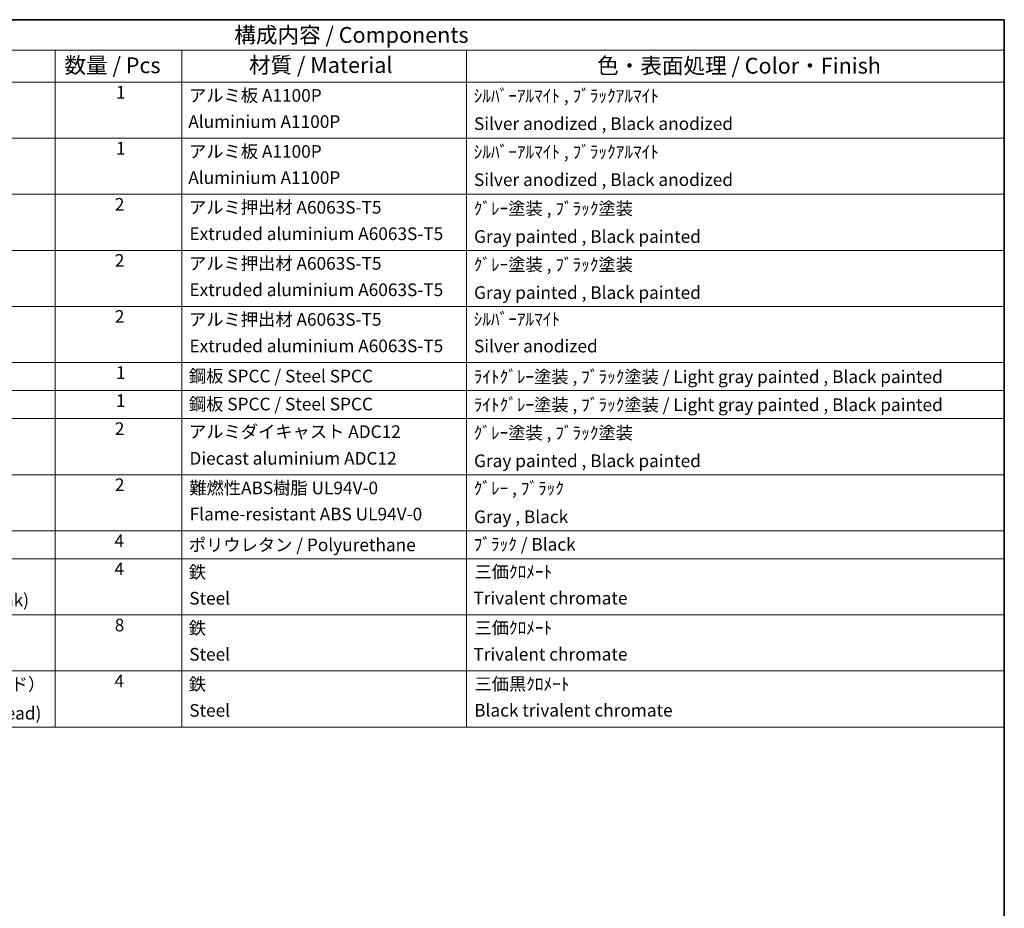
# Model space of a CAD drawing. Units: millimetres. Extents: x 0 to 9258, y 0 to 1124.
# Drawn here: x 706 to 1173, y 422 to 843 of the extents above; entities that cross this region are included whole.
import ezdxf

# ---------------------------------------------------------------- set-up
doc = ezdxf.new("R2010")
doc.units = ezdxf.units.MM
doc.header["$LTSCALE"] = 3
doc.layers.add('Border (ISO)', color=7, linetype='Continuous', lineweight=35)
doc.layers.add('Symbol (ISO)', color=7, linetype='Continuous', lineweight=18)
doc.styles.add('Note Text (TK)', font='txt')
doc.styles.add('Note Text (TK2)', font='txt')

# ---------------------------------------------------------------- blocks, each defined once
blk = doc.blocks.new('図面枠 tk図枠')
at = {"layer": 'Border (ISO)'}
for p, q in [((14.5, 289), (405.5, 289)), ((405.5, 289), (405.5, 8))]:
    blk.add_line(p, q, dxfattribs=at)
blk = doc.blocks.new('構成内容 _ Components')
at = {"layer": 'Symbol (ISO)'}
for p, q in [((405.5, 289), (200.5, 289)), ((405.5, 289), (405.5, 284.16)), ((405.5, 284.16), (200.5, 284.16)), ((255.5, 284.16), (255.5, 279.12)), ((275.5, 284.16), (275.5, 279.12)), ((320.5, 284.16), (320.5, 279.12)), ((405.5, 284.16), (405.5, 279.12)), ((405.5, 279.12), (200.5, 279.12)), ((255.5, 279.12), (255.5, 177.16)), ((275.5, 279.12), (275.5, 177.16)), ((320.5, 279.12), (320.5, 177.16)), ((405.5, 279.12), (405.5, 177.16)), ((405.5, 270.25), (200.5, 270.25)), ((405.5, 261.39), (200.5, 261.39)), ((405.5, 252.52), (200.5, 252.52)), ((405.5, 243.66), (200.5, 243.66)), ((405.5, 234.79), (200.5, 234.79)), ((405.5, 230.36), (200.5, 230.36)), ((405.5, 225.93), (200.5, 225.93)), ((405.5, 217.06), (200.5, 217.06)), ((405.5, 208.19), (200.5, 208.19)), ((405.5, 203.76), (200.5, 203.76)), ((405.5, 194.9), (200.5, 194.9)), ((405.5, 186.03), (200.5, 186.03)), ((405.5, 177.16), (200.5, 177.16))]:
    blk.add_line(p, q, dxfattribs=at)
at = {"layer": 'Symbol (ISO)', "color": 7, "attachment_point": 7}
for s, insert, char_height, style in [('構成内容 / Components', (283.81, 284.56), 2.5, 'Note Text (TK)'), ('数量 / Pcs', (256.97, 279.76), 2.5, 'Note Text (TK)'), ('材質 / Material', (286.12, 279.8), 2.5, 'Note Text (TK)'), ('色・表面処理 / Color・Finish', (341.15, 279.69), 2.5, 'Note Text (TK)'), ('1', (265.1, 275.91), 2, 'Note Text (TK2)'), ('アルミ板 A1100P', (276.65, 275.4), 2, 'Note Text (TK2)'), ('ｼﾙﾊﾞｰｱﾙﾏｲﾄ , ﾌﾞﾗｯｸｱﾙﾏｲﾄ', (321.64, 275.34), 2, 'Note Text (TK2)'), ('Aluminium A1100P', (276.54, 271.26), 2, 'Note Text (TK2)'), ('Silver anodized , Black anodized', (321.69, 270.94), 2, 'Note Text (TK2)'), ('1', (265.1, 267.05), 2, 'Note Text (TK2)'), ('アルミ板 A1100P', (276.65, 266.54), 2, 'Note Text (TK2)'), ('ｼﾙﾊﾞｰｱﾙﾏｲﾄ , ﾌﾞﾗｯｸｱﾙﾏｲﾄ', (321.64, 266.47), 2, 'Note Text (TK2)'), ('Aluminium A1100P', (276.54, 262.4), 2, 'Note Text (TK2)'), ('Silver anodized , Black anodized', (321.69, 262.08), 2, 'Note Text (TK2)'), ('2', (264.92, 258.18), 2, 'Note Text (TK2)'), ('アルミ押出材 A6063S-T5', (276.65, 257.71), 2, 'Note Text (TK2)'), ('ｸﾞﾚｰ塗装 , ﾌﾞﾗｯｸ塗装', (321.64, 257.52), 2, 'Note Text (TK2)'), ('Extruded aluminium A6063S-T5', (276.72, 253.53), 2, 'Note Text (TK2)'), ('Gray painted , Black painted', (321.7, 253.09), 2, 'Note Text (TK2)'), ('2', (264.92, 249.31), 2, 'Note Text (TK2)'), ('アルミ押出材 A6063S-T5', (276.65, 248.84), 2, 'Note Text (TK2)'), ('ｸﾞﾚｰ塗装 , ﾌﾞﾗｯｸ塗装', (321.64, 248.65), 2, 'Note Text (TK2)'), ('Extruded aluminium A6063S-T5', (276.72, 244.67), 2, 'Note Text (TK2)'), ('Gray painted , Black painted', (321.7, 244.23), 2, 'Note Text (TK2)'), ('2', (264.92, 240.45), 2, 'Note Text (TK2)'), ('アルミ押出材 A6063S-T5', (276.65, 239.98), 2, 'Note Text (TK2)'), ('ｼﾙﾊﾞｰｱﾙﾏｲﾄ', (321.64, 240.02), 2, 'Note Text (TK2)'), ('Extruded aluminium A6063S-T5', (276.72, 235.8), 2, 'Note Text (TK2)'), ('Silver anodized', (321.69, 235.77), 2, 'Note Text (TK2)'), ('1', (265.1, 231.59), 2, 'Note Text (TK2)'), ('鋼板 SPCC / Steel SPCC', (276.63, 231.03), 2, 'Note Text (TK2)'), ('ﾗｲﾄｸﾞﾚｰ塗装 , ﾌﾞﾗｯｸ塗装 / Light gray painted , Black painted', (321.64, 230.92), 2, 'Note Text (TK2)'), ('1', (265.1, 227.15), 2, 'Note Text (TK2)'), ('鋼板 SPCC / Steel SPCC', (276.63, 226.6), 2, 'Note Text (TK2)'), ('ﾗｲﾄｸﾞﾚｰ塗装 , ﾌﾞﾗｯｸ塗装 / Light gray painted , Black painted', (321.64, 226.49), 2, 'Note Text (TK2)'), ('2', (264.92, 222.71), 2, 'Note Text (TK2)'), ('アルミダイキャスト ADC12', (276.65, 222.24), 2, 'Note Text (TK2)'), ('ｸﾞﾚｰ塗装 , ﾌﾞﾗｯｸ塗装', (321.64, 222.05), 2, 'Note Text (TK2)'), ('Diecast aluminium ADC12', (276.72, 218.02), 2, 'Note Text (TK2)'), ('Gray painted , Black painted', (321.7, 217.63), 2, 'Note Text (TK2)'), ('2', (264.92, 213.85), 2, 'Note Text (TK2)'), ('難燃性ABS樹脂 UL94V-0', (276.69, 213.34), 2, 'Note Text (TK2)'), ('ｸﾞﾚｰ , ﾌﾞﾗｯｸ', (321.64, 213.28), 2, 'Note Text (TK2)'), ('Flame-resistant ABS UL94V-0', (276.76, 209.21), 2, 'Note Text (TK2)'), ('Gray , Black', (321.7, 208.78), 2, 'Note Text (TK2)'), ('4', (264.87, 204.98), 2, 'Note Text (TK2)'), ('ポリウレタン / Polyurethane', (276.62, 204.34), 2, 'Note Text (TK2)'), ('ﾌﾞﾗｯｸ / Black', (321.64, 204.42), 2, 'Note Text (TK2)'), ('4', (264.87, 200.55), 2, 'Note Text (TK2)'), ('鉄', (276.62, 200.04), 2, 'Note Text (TK2)'), ('三価ｸﾛﾒｰﾄ', (321.76, 200.09), 2, 'Note Text (TK2)'), ('Screw (M4 - 6 Countersunk)', (216.69, 195.62), 2, 'Note Text (TK2)'), ('Steel', (276.69, 195.9), 2, 'Note Text (TK2)'), ('Trivalent chromate', (321.59, 195.92), 2, 'Note Text (TK2)'), ('8', (264.91, 191.66), 2, 'Note Text (TK2)'), ('鉄', (276.62, 191.18), 2, 'Note Text (TK2)'), ('三価ｸﾛﾒｰﾄ', (321.76, 191.23), 2, 'Note Text (TK2)'), ('Trivalent chromate', (321.59, 187.05), 2, 'Note Text (TK2)'), ('Steel', (276.69, 187.04), 2, 'Note Text (TK2)'), ('取付ビス（M4 x 10 バインド）', (216.69, 182.31), 2, 'Note Text (TK2)'), ('4', (264.87, 182.82), 2, 'Note Text (TK2)'), ('鉄', (276.62, 182.31), 2, 'Note Text (TK2)'), ('三価黒ｸﾛﾒｰﾄ', (321.76, 182.34), 2, 'Note Text (TK2)'), ('Screw (M4 - 10 Binding head)', (216.69, 177.72), 2, 'Note Text (TK2)'), ('Steel', (276.69, 178.17), 2, 'Note Text (TK2)'), ('Black trivalent chromate', (321.72, 178.19), 2, 'Note Text (TK2)')]:
    blk.add_mtext(s, dxfattribs=dict(at, insert=insert, char_height=char_height, style=style))

msp = doc.modelspace()

# ---------------------------------------------------------------- block references
at = {"xscale": 3, "yscale": 3, "zscale": 3}
msp.add_blockref('図面枠 tk図枠', (-43.5, -24), dxfattribs=at)
at = {"layer": 'Symbol (ISO)', "xscale": 3, "yscale": 3, "zscale": 3}
msp.add_blockref('構成内容 _ Components', (-43.5, -24), dxfattribs=at)

doc.saveas('drawing.dxf')
